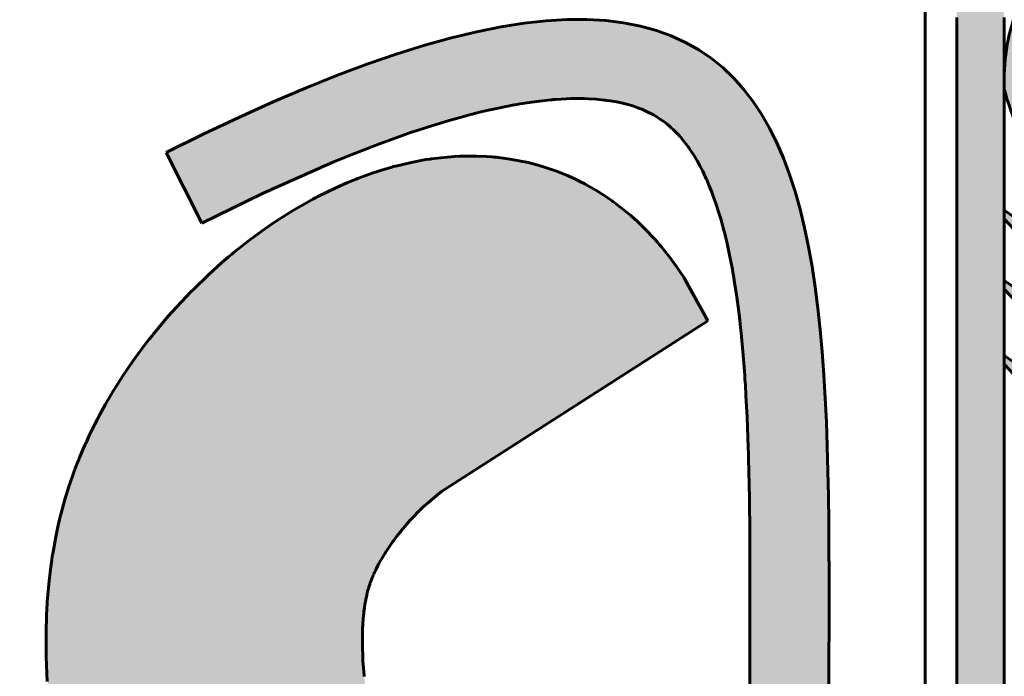
# Model space of a CAD drawing. Units: millimetres. Extents: x 0 to 1782, y 0 to 420.
# Drawn here: x 1561 to 1571, y 304 to 311 of the extents above; entities that cross this region are included whole.
import ezdxf

# ---------------------------------------------------------------- set-up
doc = ezdxf.new("R2010")
doc.units = ezdxf.units.MM
doc.linetypes.add('K5LT_BASIC', pattern=[0])
doc.linetypes.add('K5LT_THIN_INCLUDED_TO_HATCHING', pattern=[0])
doc.layers.add('Системный слой', color=7, linetype='Continuous')

# ---------------------------------------------------------------- blocks, each defined once
blk = doc.blocks.new('U8')
at = {"layer": 'Системный слой', "color": 5, "linetype": 'K5LT_BASIC', "lineweight": 60, "true_color": 0x0000ff}
for p, q in [((1566.0206, 309.9243), (1566.183, 309.9562)), ((1566.183, 309.9562), (1566.1916, 309.9577)), ((1566.1916, 309.9577), (1566.2087, 309.9607)), ((1566.2087, 309.9607), (1566.2426, 309.9665)), ((1566.2426, 309.9665), (1566.3092, 309.9771)), ((1566.3092, 309.9771), (1566.4375, 309.9947)), ((1566.4375, 309.9947), (1566.5576, 310.0073)), ((1566.5576, 310.0073), (1566.5643, 310.0079)), ((1566.5643, 310.0079), (1566.5777, 310.009)), ((1566.5777, 310.009), (1566.6043, 310.0111)), ((1566.6043, 310.0111), (1566.6563, 310.0146)), ((1566.6563, 310.0146), (1566.7564, 310.0189)), ((1566.7564, 310.0189), (1566.8554, 310.0197)), ((1566.8554, 310.0197), (1566.8607, 310.0196)), ((1566.8607, 310.0196), (1566.8714, 310.0195)), ((1566.8714, 310.0195), (1566.8924, 310.0191)), ((1566.8924, 310.0191), (1566.9337, 310.0177)), ((1566.9337, 310.0177), (1567.0128, 310.0129)), ((1567.0128, 310.0129), (1567.0917, 310.0052)), ((1567.0917, 310.0052), (1567.096, 310.0047)), ((1567.096, 310.0047), (1567.1045, 310.0037)), ((1567.1045, 310.0037), (1567.1212, 310.0015)), ((1567.1212, 310.0015), (1567.1541, 309.9968)), ((1567.1541, 309.9968), (1567.217, 309.986)), ((1567.217, 309.986), (1567.2812, 309.9722)), ((1567.2812, 309.9722), (1567.2846, 309.9714)), ((1567.2846, 309.9714), (1567.2913, 309.9698)), ((1567.2913, 309.9698), (1567.3047, 309.9664)), ((1567.3047, 309.9664), (1567.3309, 309.9595)), ((1567.3309, 309.9595), (1567.3812, 309.9446)), ((1565.729, 309.8551), (1565.7721, 309.8662)), ((1565.7721, 309.8662), (1565.8569, 309.8873)), ((1565.8569, 309.8873), (1566.0206, 309.9243)), ((1567.3812, 309.9446), (1567.4316, 309.9273)), ((1567.4316, 309.9273), (1567.4343, 309.9263)), ((1567.4343, 309.9263), (1567.4398, 309.9243)), ((1567.4398, 309.9243), (1567.4507, 309.9201)), ((1567.4507, 309.9201), (1567.472, 309.9116)), ((1567.472, 309.9116), (1567.5131, 309.8938)), ((1567.5131, 309.8938), (1567.5561, 309.873)), ((1567.5561, 309.873), (1567.5584, 309.8718)), ((1567.5584, 309.8718), (1567.5631, 309.8694)), ((1567.5631, 309.8694), (1567.5723, 309.8645)), ((1567.5723, 309.8645), (1567.5905, 309.8545)), ((1565.3057, 309.7315), (1565.5244, 309.7985)), ((1565.5244, 309.7985), (1565.6963, 309.8465)), ((1565.6963, 309.8465), (1565.7072, 309.8494)), ((1565.7072, 309.8494), (1565.729, 309.8551)), ((1567.5905, 309.8545), (1567.6257, 309.8338)), ((1567.6257, 309.8338), (1567.6639, 309.809)), ((1567.6639, 309.809), (1567.666, 309.8076)), ((1567.666, 309.8076), (1567.6701, 309.8047)), ((1567.6701, 309.8047), (1567.6783, 309.799)), ((1567.6783, 309.799), (1567.6946, 309.7873)), ((1567.6946, 309.7873), (1567.7264, 309.7628)), ((1567.7264, 309.7628), (1567.7616, 309.7333)), ((1564.8212, 309.5627), (1565.0908, 309.6598)), ((1565.0908, 309.6598), (1565.1054, 309.6649)), ((1565.1054, 309.6649), (1565.1345, 309.6749)), ((1565.1345, 309.6749), (1565.1922, 309.6943)), ((1565.1922, 309.6943), (1565.3057, 309.7315)), ((1567.7616, 309.7333), (1567.7635, 309.7316)), ((1567.7635, 309.7316), (1567.7673, 309.7282)), ((1567.7673, 309.7282), (1567.7749, 309.7214)), ((1567.7749, 309.7214), (1567.7901, 309.7074)), ((1567.7901, 309.7074), (1567.8199, 309.6781)), ((1567.8199, 309.6781), (1567.8537, 309.6423)), ((1564.5175, 309.4446), (1564.8212, 309.5627)), ((1567.8537, 309.6423), (1567.8555, 309.6402)), ((1567.8555, 309.6402), (1567.8592, 309.6361)), ((1567.8592, 309.6361), (1567.8665, 309.6278)), ((1567.8665, 309.6278), (1567.8811, 309.6107)), ((1567.8811, 309.6107), (1567.91, 309.5751)), ((1567.91, 309.5751), (1567.9436, 309.5303)), ((1567.9436, 309.5303), (1567.9454, 309.5278)), ((1567.9454, 309.5278), (1567.9491, 309.5226)), ((1567.9491, 309.5226), (1567.9563, 309.5123)), ((1567.9563, 309.5123), (1567.9708, 309.4911)), ((1567.9708, 309.4911), (1567.9994, 309.4469)), ((1564.2793, 309.3463), (1564.3597, 309.38)), ((1564.3597, 309.38), (1564.5175, 309.4446)), ((1567.9994, 309.4469), (1568.0337, 309.3895)), ((1568.0337, 309.3895), (1568.0355, 309.3862)), ((1568.0355, 309.3862), (1568.0392, 309.3798)), ((1568.0392, 309.3798), (1568.0465, 309.3666)), ((1568.0465, 309.3666), (1568.0611, 309.3398)), ((1563.6362, 309.0589), (1564.2184, 309.3204)), ((1564.2184, 309.3204), (1564.2388, 309.3291)), ((1564.2388, 309.3291), (1564.2793, 309.3463)), ((1568.0611, 309.3398), (1568.0897, 309.284)), ((1568.0897, 309.284), (1568.1251, 309.209)), ((1568.1251, 309.209), (1568.1269, 309.2049)), ((1568.1269, 309.2049), (1568.1306, 309.1965)), ((1568.1306, 309.1965), (1568.138, 309.1796)), ((1568.138, 309.1796), (1568.1526, 309.1452)), ((1563.0211, 308.7589), (1563.6362, 309.0589)), ((1568.1526, 309.1452), (1568.1812, 309.0738)), ((1568.1812, 309.0738), (1568.2169, 308.9756)), ((1568.2169, 308.9756), (1568.2188, 308.9702)), ((1568.2188, 308.9702), (1568.2224, 308.9595)), ((1568.2224, 308.9595), (1568.2297, 308.9377)), ((1568.2297, 308.9377), (1568.2441, 308.8934)), ((1568.2441, 308.8934), (1568.2719, 308.8018)), ((1568.2719, 308.8018), (1568.3065, 308.6746)), ((1568.3065, 308.6746), (1568.3082, 308.6677)), ((1568.3082, 308.6677), (1568.3117, 308.6539)), ((1568.3117, 308.6539), (1568.3186, 308.6261)), ((1568.3186, 308.6261), (1568.3321, 308.5696)), ((1568.3321, 308.5696), (1568.3578, 308.453)), ((1568.3578, 308.453), (1568.3892, 308.2913)), ((1568.3892, 308.2913), (1568.3908, 308.2827)), ((1568.3908, 308.2827), (1568.3939, 308.2653)), ((1568.3939, 308.2653), (1568.4, 308.2302)), ((1568.4, 308.2302), (1568.4118, 308.1591)), ((1568.4118, 308.1591), (1568.4339, 308.013)), ((1568.4339, 308.013), (1568.46, 307.8114)), ((1568.46, 307.8114), (1568.4613, 307.8006)), ((1568.4613, 307.8006), (1568.4638, 307.779)), ((1568.4638, 307.779), (1568.4687, 307.7354)), ((1568.4687, 307.7354), (1568.4781, 307.6473)), ((1568.4781, 307.6473), (1568.4952, 307.4667)), ((1568.4952, 307.4667), (1568.5145, 307.2183)), ((1568.5145, 307.2183), (1568.5154, 307.205)), ((1568.5154, 307.205), (1568.5172, 307.1784)), ((1568.5172, 307.1784), (1568.5206, 307.125)), ((1568.5206, 307.125), (1568.5271, 307.0169)), ((1568.5271, 307.0169), (1568.5382, 306.7961)), ((1568.5382, 306.7961), (1568.5497, 306.4921)), ((1568.5497, 306.4921), (1568.5503, 306.476)), ((1568.5503, 306.476), (1568.5512, 306.4437)), ((1568.5512, 306.4437), (1568.5531, 306.3787)), ((1568.5531, 306.3787), (1568.5564, 306.2474)), ((1568.5564, 306.2474), (1568.5615, 305.9802)), ((1568.5615, 305.9802), (1568.5656, 305.613)), ((1568.5656, 305.613), (1568.5657, 305.5936)), ((1568.5657, 305.5936), (1568.566, 305.5545)), ((1568.566, 305.5545), (1568.5665, 305.4762)), ((1568.5665, 305.4762), (1568.5671, 305.3182)), ((1568.5671, 305.3182), (1568.5675, 304.9973)), ((1568.5675, 304.9973), (1568.5669, 304.5573)), ((1568.5668, 304.492), (1568.5666, 304.4047)), ((1568.5669, 304.5355), (1568.5668, 304.492)), ((1568.5669, 304.5573), (1568.5669, 304.5355)), ((1568.5666, 304.4047), (1568.5662, 304.229)), ((1568.5662, 304.229), (1568.5658, 303.8735))]:
    blk.add_line(p, q, dxfattribs=at)
blk = doc.blocks.new('U51')
at = {"layer": 'Системный слой', "color": 5, "linetype": 'K5LT_BASIC', "lineweight": 60, "true_color": 0x0000ff}
for p, q in [((1571.2612, 310.9031), (1571.4011, 310.842)), ((1572.4794, 310.842), (1572.6194, 310.9031)), ((1572.1003, 309.4193), (1571.7803, 309.4193)), ((1571.7803, 309.4193), (1571.7803, 308.9393)), ((1572.1003, 308.9393), (1572.1003, 309.4193)), ((1571.5403, 308.6129), (1571.5403, 309.3031)), ((1572.3403, 309.3031), (1572.3403, 308.6129)), ((1571.1403, 308.8912), (1571.5403, 308.6129)), ((1571.1403, 308.8037), (1571.1403, 308.8912)), ((1571.7803, 308.9393), (1572.1003, 308.9393)), ((1572.3403, 308.6129), (1572.7403, 308.8912)), ((1572.7403, 308.8912), (1572.7403, 308.8037)), ((1571.5403, 308.3744), (1571.1403, 308.8037)), ((1572.1003, 308.8297), (1571.7803, 308.8297)), ((1571.7803, 308.8297), (1571.7803, 308.3497)), ((1572.1003, 308.3497), (1572.1003, 308.8297)), ((1572.7403, 308.8037), (1572.3403, 308.3744)), ((1571.5403, 307.9021), (1571.5403, 308.3744)), ((1572.3403, 308.3744), (1572.3403, 307.9021)), ((1571.7803, 308.3497), (1572.1003, 308.3497)), ((1571.1403, 308.1805), (1571.5403, 307.9021)), ((1571.1403, 308.0929), (1571.1403, 308.1805)), ((1571.7803, 308.209), (1571.7803, 307.729)), ((1572.1003, 308.209), (1571.7803, 308.209)), ((1572.1003, 307.729), (1572.1003, 308.209)), ((1572.3403, 307.9021), (1572.7403, 308.1805)), ((1572.7403, 308.1805), (1572.7403, 308.0929)), ((1571.5403, 307.6637), (1571.1403, 308.0929)), ((1572.7403, 308.0929), (1572.3403, 307.6637)), ((1571.7803, 307.729), (1572.1003, 307.729)), ((1571.5403, 307.1418), (1571.5403, 307.6637)), ((1572.3403, 307.6637), (1572.3403, 307.1418)), ((1571.7803, 307.5482), (1571.7803, 307.0682)), ((1572.1003, 307.5482), (1571.7803, 307.5482)), ((1572.1003, 307.0682), (1572.1003, 307.5482)), ((1571.1403, 307.3326), (1571.1403, 307.4202)), ((1571.1403, 307.4202), (1571.5403, 307.1418)), ((1572.3403, 307.1418), (1572.7403, 307.4202)), ((1572.7403, 307.4202), (1572.7403, 307.3326)), ((1571.5403, 306.9034), (1571.1403, 307.3326)), ((1572.7403, 307.3326), (1572.3403, 306.9034)), ((1571.7803, 307.0682), (1572.1003, 307.0682)), ((1572.3403, 306.9034), (1571.5403, 306.9034))]:
    blk.add_line(p, q, dxfattribs=at)
for centre, radius, start, end in [((1573.1623, 310.2085), 2.0241, 159.93079, 182.566), ((1570.7182, 310.2085), 2.0241, 357.434, 20.06921), ((1571.9611, 310.5178), 0.6471, 149.92822, 234.33519), ((1571.9194, 310.5178), 0.6471, 305.66481, 30.07178), ((1573.2195, 310.633), 2.1421, 193.91494, 218.37881), ((1570.661, 310.633), 2.1421, 321.62119, 346.08506), ((1571.8903, 310.4096), 0.518, 233.72541, 275.53761), ((1571.9903, 310.4096), 0.518, 264.46239, 306.27459)]:
    blk.add_arc(centre, radius, start, end, dxfattribs=at)
blk = doc.blocks.new('U100')
at = {"layer": 'Системный слой', "color": 5, "linetype": 'K5LT_BASIC', "lineweight": 60, "true_color": 0x0000ff}
for p, q in [((1565.1268, 309.371), (1564.9855, 309.3373)), ((1565.2374, 309.3928), (1565.1268, 309.371)), ((1565.2931, 309.4021), (1565.2374, 309.3928)), ((1565.3211, 309.4065), (1565.2931, 309.4021)), ((1565.3351, 309.4085), (1565.3211, 309.4065)), ((1565.3421, 309.4095), (1565.3351, 309.4085)), ((1565.4736, 309.4252), (1565.3421, 309.4095)), ((1565.579, 309.4334), (1565.4736, 309.4252)), ((1565.632, 309.436), (1565.579, 309.4334)), ((1565.6586, 309.437), (1565.632, 309.436)), ((1565.6719, 309.4373), (1565.6586, 309.437)), ((1565.6785, 309.4375), (1565.6719, 309.4373)), ((1565.802, 309.4375), (1565.6785, 309.4375)), ((1565.9039, 309.4332), (1565.802, 309.4375)), ((1565.9549, 309.4296), (1565.9039, 309.4332)), ((1565.9805, 309.4274), (1565.9549, 309.4296)), ((1565.9933, 309.4262), (1565.9805, 309.4274)), ((1565.9996, 309.4255), (1565.9933, 309.4262)), ((1566.1176, 309.411), (1565.9996, 309.4255)), ((1566.217, 309.3943), (1566.1176, 309.411)), ((1566.2666, 309.3844), (1566.217, 309.3943)), ((1566.2914, 309.3791), (1566.2666, 309.3844)), ((1566.3038, 309.3763), (1566.2914, 309.3791)), ((1566.31, 309.3749), (1566.3038, 309.3763)), ((1566.4239, 309.3458), (1566.31, 309.3749)), ((1564.7574, 309.269), (1564.606, 309.2143)), ((1564.8745, 309.3062), (1564.7574, 309.269)), ((1564.9336, 309.3232), (1564.8745, 309.3062)), ((1564.9632, 309.3314), (1564.9336, 309.3232)), ((1564.9781, 309.3353), (1564.9632, 309.3314)), ((1564.9855, 309.3373), (1564.9781, 309.3353)), ((1566.521, 309.3163), (1566.4239, 309.3458)), ((1566.5692, 309.2999), (1566.521, 309.3163)), ((1566.5933, 309.2913), (1566.5692, 309.2999)), ((1566.6053, 309.2869), (1566.5933, 309.2913)), ((1566.6113, 309.2847), (1566.6053, 309.2869)), ((1566.7204, 309.241), (1566.6113, 309.2847)), ((1564.4883, 309.1666), (1564.3644, 309.1116)), ((1564.5509, 309.1925), (1564.4883, 309.1666)), ((1564.5823, 309.205), (1564.5509, 309.1925)), ((1564.5981, 309.2112), (1564.5823, 309.205)), ((1564.606, 309.2143), (1564.5981, 309.2112)), ((1566.8146, 309.1981), (1566.7204, 309.241)), ((1566.8613, 309.175), (1566.8146, 309.1981)), ((1566.8845, 309.163), (1566.8613, 309.175)), ((1566.896, 309.1569), (1566.8845, 309.163)), ((1564.3644, 309.1116), (1564.204, 309.0329)), ((1566.9018, 309.1539), (1566.896, 309.1569)), ((1567.0087, 309.0933), (1566.9018, 309.1539)), ((1567.0982, 309.0369), (1567.0087, 309.0933)), ((1564.0803, 308.9664), (1563.9504, 308.8911)), ((1564.146, 309.0024), (1564.0803, 308.9664)), ((1564.1791, 309.0199), (1564.146, 309.0024)), ((1564.1957, 309.0286), (1564.1791, 309.0199)), ((1564.204, 309.0329), (1564.1957, 309.0286)), ((1567.1422, 309.0072), (1567.0982, 309.0369)), ((1567.164, 308.9919), (1567.1422, 309.0072)), ((1567.1748, 308.9842), (1567.164, 308.9919)), ((1567.1802, 308.9803), (1567.1748, 308.9842)), ((1567.2793, 308.9051), (1567.1802, 308.9803)), ((1563.9504, 308.8911), (1563.7836, 308.786)), ((1567.3616, 308.8366), (1567.2793, 308.9051)), ((1563.7578, 308.7689), (1563.7237, 308.7458)), ((1563.775, 308.7803), (1563.7578, 308.7689)), ((1563.7836, 308.786), (1563.775, 308.7803)), ((1567.4018, 308.801), (1567.3616, 308.8366)), ((1567.4217, 308.7828), (1567.4018, 308.801)), ((1567.4316, 308.7736), (1567.4217, 308.7828)), ((1567.4366, 308.769), (1567.4316, 308.7736)), ((1567.5145, 308.6929), (1567.4366, 308.769)), ((1563.6558, 308.6989), (1563.5222, 308.6014)), ((1563.7237, 308.7458), (1563.6558, 308.6989)), ((1567.5951, 308.6075), (1567.5145, 308.6929)), ((1563.5222, 308.6014), (1563.3535, 308.4688)), ((1567.6343, 308.5633), (1567.5951, 308.6075)), ((1567.6536, 308.5408), (1567.6343, 308.5633)), ((1563.3449, 308.4617), (1563.3277, 308.4475)), ((1563.3535, 308.4688), (1563.3449, 308.4617)), ((1567.6632, 308.5294), (1567.6536, 308.5408)), ((1567.668, 308.5237), (1567.6632, 308.5294)), ((1567.749, 308.4227), (1567.668, 308.5237)), ((1563.2934, 308.4188), (1563.2256, 308.3606)), ((1563.3277, 308.4475), (1563.2934, 308.4188)), ((1567.8314, 308.3099), (1567.749, 308.4227)), ((1563.2256, 308.3606), (1563.0925, 308.2407)), ((1567.8712, 308.2516), (1567.8314, 308.3099)), ((1563.0925, 308.2407), (1562.9302, 308.0834)), ((1567.8907, 308.222), (1567.8712, 308.2516)), ((1567.9004, 308.2071), (1567.8907, 308.222)), ((1567.9052, 308.1996), (1567.9004, 308.2071)), ((1567.9127, 308.1879), (1567.9052, 308.1996)), ((1568.1408, 307.7702), (1567.9127, 308.1879)), ((1562.922, 308.0751), (1562.9056, 308.0585)), ((1562.9302, 308.0834), (1562.922, 308.0751)), ((1562.8731, 308.025), (1562.8088, 307.9572)), ((1562.9056, 308.0585), (1562.8731, 308.025)), ((1562.8088, 307.9572), (1562.6837, 307.8185)), ((1562.6837, 307.8185), (1562.541, 307.6485)), ((1562.4906, 307.5851), (1562.4342, 307.5117)), ((1562.5193, 307.6214), (1562.4906, 307.5851)), ((1562.5338, 307.6395), (1562.5193, 307.6214)), ((1562.541, 307.6485), (1562.5338, 307.6395)), ((1562.4342, 307.5117), (1562.3251, 307.3624)), ((1562.3251, 307.3624), (1562.2109, 307.1939)), ((1562.1946, 307.1686), (1562.1731, 307.1348)), ((1562.2055, 307.1855), (1562.1946, 307.1686)), ((1562.2109, 307.1939), (1562.2055, 307.1855)), ((1562.1731, 307.1348), (1562.1308, 307.0667)), ((1562.1308, 307.0667), (1562.0496, 306.9288)), ((1562.0496, 306.9288), (1561.992, 306.8246)), ((1561.9675, 306.7783), (1561.9402, 306.7252)), ((1561.9815, 306.8048), (1561.9675, 306.7783)), ((1561.9885, 306.818), (1561.9815, 306.8048)), ((1561.992, 306.8246), (1561.9885, 306.818)), ((1561.9402, 306.7252), (1561.8875, 306.618)), ((1561.8875, 306.618), (1561.8551, 306.5485)), ((1561.8227, 306.4757), (1561.7896, 306.3975)), ((1561.8398, 306.5146), (1561.8227, 306.4757)), ((1561.8485, 306.534), (1561.8398, 306.5146)), ((1561.8529, 306.5437), (1561.8485, 306.534)), ((1561.8551, 306.5485), (1561.8529, 306.5437)), ((1561.7896, 306.3975), (1561.771, 306.3514)), ((1561.7464, 306.2882), (1561.7213, 306.2206)), ((1561.7594, 306.322), (1561.7464, 306.2882)), ((1561.766, 306.3388), (1561.7594, 306.322)), ((1561.7693, 306.3472), (1561.766, 306.3388)), ((1561.771, 306.3514), (1561.7693, 306.3472)), ((1561.7213, 306.2206), (1561.6913, 306.1347)), ((1561.6786, 306.0965), (1561.6646, 306.053)), ((1561.6858, 306.1183), (1561.6786, 306.0965)), ((1561.6895, 306.1292), (1561.6858, 306.1183)), ((1561.6913, 306.1347), (1561.6895, 306.1292)), ((1561.6646, 306.053), (1561.6381, 305.9658)), ((1561.6381, 305.9658), (1561.5963, 305.8131)), ((1561.5908, 305.7913), (1561.5837, 305.7623)), ((1561.5945, 305.8058), (1561.5908, 305.7913)), ((1561.5963, 305.8131), (1561.5945, 305.8058)), ((1561.5701, 305.7043), (1561.5452, 305.5885)), ((1561.5837, 305.7623), (1561.5701, 305.7043)), ((1561.5452, 305.5885), (1561.5139, 305.4165)), ((1561.5096, 305.3899), (1561.5042, 305.3544)), ((1561.5124, 305.4076), (1561.5096, 305.3899)), ((1561.5139, 305.4165), (1561.5124, 305.4076)), ((1561.4941, 305.2835), (1561.4771, 305.1423)), ((1561.5042, 305.3544), (1561.4941, 305.2835)), ((1561.4771, 305.1423), (1561.4592, 304.9343)), ((1561.4573, 304.9048), (1561.455, 304.8656)), ((1561.4585, 304.9245), (1561.4573, 304.9048)), ((1561.4592, 304.9343), (1561.4585, 304.9245)), ((1561.4513, 304.7873), (1561.4471, 304.6316)), ((1561.455, 304.8656), (1561.4513, 304.7873)), ((1561.4471, 304.6316), (1561.4472, 304.4427)), ((1561.4472, 304.4427), (1561.4474, 304.4323)), ((1561.4474, 304.4323), (1561.4477, 304.4117)), ((1561.4477, 304.4117), (1561.4487, 304.3704)), ((1561.4487, 304.3704), (1561.4513, 304.2881)), ((1561.4513, 304.2881), (1561.4592, 304.1247))]:
    blk.add_line(p, q, dxfattribs=at)
blk = doc.blocks.new('U101')
at = {"layer": 'Системный слой', "color": 5, "linetype": 'K5LT_BASIC', "lineweight": 60, "true_color": 0x0000ff}
for p, q in [((1565.4461, 306.0444), (1565.2989, 305.9223)), ((1565.2564, 305.883), (1565.2115, 305.8393)), ((1565.279, 305.9042), (1565.2564, 305.883)), ((1565.2904, 305.9146), (1565.279, 305.9042)), ((1565.2961, 305.9197), (1565.2904, 305.9146)), ((1565.2989, 305.9223), (1565.2961, 305.9197)), ((1565.1505, 305.7763), (1565.1312, 305.7554)), ((1565.1603, 305.7867), (1565.1505, 305.7763)), ((1565.1652, 305.7918), (1565.1603, 305.7867)), ((1565.1676, 305.7944), (1565.1652, 305.7918)), ((1565.2115, 305.8393), (1565.1676, 305.7944)), ((1565.0591, 305.6727), (1565.0569, 305.6702)), ((1565.0933, 305.7129), (1565.0591, 305.6727)), ((1565.1312, 305.7554), (1565.0933, 305.7129)), ((1564.9955, 305.5933), (1564.9606, 305.5466)), ((1565.0277, 305.6344), (1564.9955, 305.5933)), ((1565.0443, 305.6549), (1565.0277, 305.6344)), ((1565.0527, 305.6651), (1565.0443, 305.6549)), ((1565.0569, 305.6702), (1565.0527, 305.6651)), ((1564.934, 305.5093), (1564.907, 305.4698)), ((1564.948, 305.5292), (1564.934, 305.5093)), ((1564.9552, 305.5392), (1564.948, 305.5292)), ((1564.9588, 305.5441), (1564.9552, 305.5392)), ((1564.9606, 305.5466), (1564.9588, 305.5441)), ((1564.8598, 305.3957), (1564.8388, 305.3601)), ((1564.8709, 305.4137), (1564.8598, 305.3957)), ((1564.8766, 305.4228), (1564.8709, 305.4137)), ((1564.8795, 305.4274), (1564.8766, 305.4228)), ((1564.881, 305.4297), (1564.8795, 305.4274)), ((1564.907, 305.4698), (1564.881, 305.4297)), ((1564.8034, 305.2959), (1564.789, 305.2677)), ((1564.8111, 305.3104), (1564.8034, 305.2959)), ((1564.815, 305.3177), (1564.8111, 305.3104)), ((1564.817, 305.3214), (1564.815, 305.3177)), ((1564.818, 305.3232), (1564.817, 305.3214)), ((1564.8388, 305.3601), (1564.818, 305.3232)), ((1564.7468, 305.1747), (1564.7452, 305.1707)), ((1564.7518, 305.1867), (1564.7468, 305.1747)), ((1564.7544, 305.1929), (1564.7518, 305.1867)), ((1564.7557, 305.196), (1564.7544, 305.1929)), ((1564.7564, 305.1975), (1564.7557, 305.196)), ((1564.7567, 305.1983), (1564.7564, 305.1975)), ((1564.7619, 305.2101), (1564.7567, 305.1983)), ((1564.7706, 305.2293), (1564.7619, 305.2101)), ((1564.7752, 305.2392), (1564.7706, 305.2293)), ((1564.7776, 305.2443), (1564.7752, 305.2392)), ((1564.7788, 305.2468), (1564.7776, 305.2443)), ((1564.7794, 305.248), (1564.7788, 305.2468)), ((1564.789, 305.2677), (1564.7794, 305.248)), ((1564.7121, 305.0765), (1564.7108, 305.0723)), ((1564.7127, 305.0785), (1564.7121, 305.0765)), ((1564.713, 305.0796), (1564.7127, 305.0785)), ((1564.7185, 305.0969), (1564.713, 305.0796)), ((1564.7222, 305.1082), (1564.7185, 305.0969)), ((1564.7241, 305.1139), (1564.7222, 305.1082)), ((1564.7251, 305.1167), (1564.7241, 305.1139)), ((1564.7256, 305.1181), (1564.7251, 305.1167)), ((1564.7258, 305.1188), (1564.7256, 305.1181)), ((1564.7294, 305.1291), (1564.7258, 305.1188)), ((1564.7326, 305.138), (1564.7294, 305.1291)), ((1564.7343, 305.1424), (1564.7326, 305.138)), ((1564.7351, 305.1446), (1564.7343, 305.1424)), ((1564.7355, 305.1457), (1564.7351, 305.1446)), ((1564.7357, 305.1463), (1564.7355, 305.1457)), ((1564.7359, 305.1468), (1564.7357, 305.1463)), ((1564.7374, 305.1508), (1564.7359, 305.1468)), ((1564.7392, 305.1554), (1564.7374, 305.1508)), ((1564.742, 305.1627), (1564.7392, 305.1554)), ((1564.7437, 305.167), (1564.742, 305.1627)), ((1564.7446, 305.1691), (1564.7437, 305.167)), ((1564.745, 305.1702), (1564.7446, 305.1691)), ((1564.7452, 305.1707), (1564.745, 305.1702)), ((1564.6904, 304.9946), (1564.6849, 304.97)), ((1564.6932, 305.0066), (1564.6904, 304.9946)), ((1564.6946, 305.0126), (1564.6932, 305.0066)), ((1564.6954, 305.0156), (1564.6946, 305.0126)), ((1564.6957, 305.017), (1564.6954, 305.0156)), ((1564.7036, 305.0469), (1564.6957, 305.017)), ((1564.7084, 305.0639), (1564.7036, 305.0469)), ((1564.7108, 305.0723), (1564.7084, 305.0639)), ((1564.6727, 304.9046), (1564.6677, 304.8725)), ((1564.6753, 304.9201), (1564.6727, 304.9046)), ((1564.6767, 304.9278), (1564.6753, 304.9201)), ((1564.6774, 304.9316), (1564.6767, 304.9278)), ((1564.6777, 304.9335), (1564.6774, 304.9316)), ((1564.6849, 304.97), (1564.6777, 304.9335)), ((1564.6582, 304.7943), (1564.6546, 304.7557)), ((1564.6602, 304.8131), (1564.6582, 304.7943)), ((1564.6612, 304.8223), (1564.6602, 304.8131)), ((1564.6617, 304.8268), (1564.6612, 304.8223)), ((1564.662, 304.8291), (1564.6617, 304.8268)), ((1564.6677, 304.8725), (1564.662, 304.8291)), ((1564.6502, 304.6901), (1564.6491, 304.668)), ((1564.6508, 304.7009), (1564.6502, 304.6901)), ((1564.6511, 304.7063), (1564.6508, 304.7009)), ((1564.6513, 304.709), (1564.6511, 304.7063)), ((1564.6546, 304.7557), (1564.6513, 304.709)), ((1564.6475, 304.6226), (1564.6465, 304.5641)), ((1564.6491, 304.668), (1564.6475, 304.6226)), ((1564.6465, 304.5544), (1564.6464, 304.5414)), ((1564.6464, 304.5414), (1564.6465, 304.5149)), ((1564.6465, 304.5641), (1564.6465, 304.5609)), ((1564.6465, 304.5609), (1564.6465, 304.5544)), ((1564.6465, 304.5149), (1564.6474, 304.4603)), ((1564.6474, 304.4603), (1564.6497, 304.3896)), ((1564.6497, 304.3896), (1564.6499, 304.3858)), ((1564.6499, 304.3858), (1564.6503, 304.378)), ((1564.6503, 304.378), (1564.651, 304.3623)), ((1564.651, 304.3623), (1564.6526, 304.3305)), ((1564.6526, 304.3305), (1564.6567, 304.2651)), ((1564.6567, 304.2651), (1564.6632, 304.1804)), ((1564.6632, 304.1804), (1564.6636, 304.1758))]:
    blk.add_line(p, q, dxfattribs=at)
blk = doc.blocks.new('U99')
at = {"layer": 'Системный слой', "true_color": 0x99ccff}
blk.add_hatch(color=151, dxfattribs=at).paths.add_polyline_path([(1566.0318, 294.7654), (1565.9205, 294.8397), (1565.7678, 294.9712), (1565.5874, 295.1663), (1565.3961, 295.4236), (1565.2129, 295.7319), (1565.0575, 296.0669), (1564.9454, 296.3942), (1564.9098, 296.5339), (1564.8991, 296.5829), (1564.8801, 296.6829), (1564.8513, 296.8925), (1564.8293, 297.2822), (1564.8433, 297.8051), (1564.8842, 298.3183), (1564.9119, 298.5982), (1564.9269, 298.7442), (1564.9348, 298.8201), (1564.942, 298.8897), (1564.9525, 298.9923), (1564.968, 299.1456), (1564.9899, 299.3741), (1565.0185, 299.7127), (1565.0488, 300.2102), (1565.0582, 300.9319), (1565.0486, 301.2086), (1565.0451, 301.2744), (1565.04, 301.3586), (1565.0293, 301.5049), (1565.0059, 301.7597), (1564.9523, 302.2044), (1564.8895, 302.6306), (1564.8499, 302.8779), (1564.8278, 303.0128), (1564.8162, 303.0832), (1564.8057, 303.1473), (1564.7903, 303.2416), (1564.7681, 303.3792), (1564.7375, 303.577), (1564.6986, 303.8539), (1564.6598, 304.2227), (1564.6484, 304.6496), (1564.6732, 304.9078), (1564.7147, 305.0848), (1564.7465, 305.1739), (1564.7561, 305.197), (1564.7789, 305.2469), (1564.838, 305.3588), (1564.9726, 305.5629), (1565.1512, 305.7769), (1565.3533, 305.9699), (1565.4461, 306.0444), (1568.1408, 307.7702), (1567.9598, 308.1115), (1567.7563, 308.413), (1567.5318, 308.6751), (1567.288, 308.8982), (1567.0262, 309.0827), (1566.7478, 309.229), (1566.4538, 309.3372), (1566.1447, 309.4069), (1565.8206, 309.437), (1565.4813, 309.426), (1565.1266, 309.371), (1564.7565, 309.2687), (1564.3716, 309.1149), (1563.9741, 308.9053), (1563.5687, 308.6361), (1563.1639, 308.306), (1562.7735, 307.919), (1562.4163, 307.488), (1562.1106, 307.0333), (1561.8674, 306.5752), (1561.767, 306.3415), (1561.7407, 306.2733), (1561.6963, 306.1494), (1561.6261, 305.924), (1561.5309, 305.5143), (1561.4662, 305.0279), (1561.4466, 304.4978), (1561.4753, 303.9031), (1561.556, 303.217), (1561.6139, 302.8389), (1561.6461, 302.64), (1561.6629, 302.5381), (1561.6716, 302.4851), (1561.6839, 302.4102), (1561.702, 302.2986), (1561.7284, 302.133), (1561.7653, 301.8887), (1561.8119, 301.5317), (1561.8539, 301.0193), (1561.8573, 300.9292), (1561.8603, 300.7476), (1561.8531, 300.3789), (1561.8073, 299.711), (1561.7741, 299.367), (1561.7562, 299.1922), (1561.747, 299.1033), (1561.7404, 299.0396), (1561.7309, 298.9472), (1561.7169, 298.8092), (1561.6968, 298.6027), (1561.6699, 298.294), (1561.6403, 297.8333), (1561.6314, 297.1474), (1561.6811, 296.4496), (1561.785, 295.844), (1561.8189, 295.7009), (1561.8467, 295.5939), (1561.9041, 295.3945), (1562.0301, 295.0237), (1562.2676, 294.467), (1562.5611, 293.9213), (1562.9, 293.4108), (1563.2696, 292.9551), (1563.657, 292.5643), (1564.0527, 292.241), (1564.4508, 291.9833), (1564.8473, 291.7878), (1565.2394, 291.6506), (1565.6252, 291.568), (1566.0035, 291.5365), (1566.3733, 291.5534), (1566.7343, 291.6164), (1567.0862, 291.7242), (1567.4291, 291.876), (1567.7629, 292.0718), (1568.0878, 292.3123), (1568.4035, 292.5984), (1568.5366, 292.736), (1568.7047, 293.1134), (1568.759, 293.2665), (1566.353, 295.1054), (1566.2, 294.9224), (1566.0785, 294.8036)])
at = {"layer": 'Системный слой', "color": 5, "linetype": 'K5LT_BASIC', "lineweight": 60, "true_color": 0x0000ff}
blk.add_line((1565.4461, 306.0444), (1568.1408, 307.7702), dxfattribs=at)
at = {"layer": 'Системный слой'}
for name in ['U100', 'U101']:
    blk.add_blockref(name, (0, 0), dxfattribs=at)

msp = doc.modelspace()

# ---------------------------------------------------------------- hatches: boundary and pattern name
at = {"layer": 'Системный слой', "true_color": 0x7f7f7f}
msp.add_hatch(color=8, dxfattribs=at).paths.add_polyline_path([(1562.02029, 290.35844), (1562.02029, 291.95844), (1561.98842, 292.20373), (1561.89493, 292.43274), (1561.74604, 292.63026), (1561.55162, 292.78318), (1561.32457, 292.88134), (1561.07999, 292.91824), (1561.06029, 292.91844), (1557.22029, 292.91844), (1557.22029, 292.43844), (1561.06029, 292.43844), (1561.23192, 292.40671), (1561.38085, 292.3157), (1561.4874, 292.17746), (1561.53748, 292.01026), (1561.54029, 291.95844), (1561.54029, 290.35844), (1561.57215, 290.11315), (1561.66564, 289.88414), (1561.81453, 289.68662), (1562.00895, 289.5337), (1562.236, 289.43554), (1562.48058, 289.39864), (1562.50029, 289.39844), (1570.18029, 289.39844), (1570.42558, 289.43031), (1570.65459, 289.52379), (1570.85211, 289.67269), (1571.00502, 289.86711), (1571.10319, 290.09415), (1571.14008, 290.33874), (1571.14029, 290.35844), (1571.14029, 310.83844), (1571.10842, 311.08373), (1571.01493, 311.31274), (1570.86604, 311.51026), (1570.67162, 311.66318), (1570.44457, 311.76134), (1570.19999, 311.79824), (1570.18029, 311.79844), (1566.02029, 311.79844), (1562.98029, 311.79844), (1562.80865, 311.83017), (1562.65972, 311.92118), (1562.55317, 312.05942), (1562.50309, 312.22662), (1562.50029, 312.27844), (1562.50029, 314.99844), (1562.02029, 314.99844), (1562.02029, 312.27844), (1562.05215, 312.03315), (1562.14564, 311.80414), (1562.29453, 311.60662), (1562.48895, 311.4537), (1562.716, 311.35554), (1562.96058, 311.31864), (1562.98029, 311.31844), (1570.18029, 311.31844), (1570.35192, 311.28671), (1570.50085, 311.1957), (1570.6074, 311.05746), (1570.65748, 310.89026), (1570.66029, 310.83844), (1570.66029, 290.35844), (1570.62855, 290.18681), (1570.53755, 290.03787), (1570.39931, 289.93132), (1570.2321, 289.88125), (1570.18029, 289.87844), (1562.50029, 289.87844), (1562.32865, 289.91017), (1562.17972, 290.00118), (1562.07317, 290.13942), (1562.02309, 290.30662)])
at = {"layer": 'Системный слой'}
h = msp.add_hatch(color=7, dxfattribs=at)
h.paths.add_polyline_path([(1572.29672, 309.99205), (1572.13398, 309.912), (1571.95361, 309.89297), (1571.94029, 309.89409), (1571.75949, 309.90846), (1571.59474, 309.98428), (1571.58385, 309.99205), (1571.43961, 310.13471), (1571.34663, 310.31502), (1571.31405, 310.51526), (1571.34508, 310.71575), (1571.40115, 310.84201), (1571.26116, 310.90307), (1571.16826, 310.55572), (1571.13829, 310.19741), (1571.14029, 310.11788), (1571.25991, 309.76784), (1571.43798, 309.4436), (1571.54029, 309.30307), (1571.54029, 308.61287), (1571.14029, 308.89124), (1571.14029, 308.80366), (1571.54029, 308.3744), (1571.54029, 307.90214), (1571.14029, 308.1805), (1571.14029, 308.09293), (1571.54029, 307.66366), (1571.54029, 307.14185), (1571.14029, 307.42021), (1571.14029, 307.33264), (1571.54029, 306.90337), (1572.34029, 306.90337), (1572.74029, 307.33264), (1572.74029, 307.42021), (1572.34029, 307.14185), (1572.34029, 307.66366), (1572.74029, 308.09293), (1572.74029, 308.1805), (1572.34029, 307.90214), (1572.34029, 308.3744), (1572.74029, 308.80366), (1572.74029, 308.89124), (1572.34029, 308.61287), (1572.34029, 309.30307), (1572.54406, 309.61181), (1572.69167, 309.951), (1572.74029, 310.11788), (1572.72441, 310.4771), (1572.64523, 310.82783), (1572.61941, 310.90307), (1572.47942, 310.84201), (1572.5523, 310.65268), (1572.56297, 310.45009), (1572.51039, 310.25415), (1572.39972, 310.08412)])
h.paths.add_polyline_path([(1571.78029, 309.41934), (1572.10029, 309.41934), (1572.10029, 308.93934), (1571.78029, 308.93934)])
h.paths.add_polyline_path([(1571.78029, 308.82969), (1572.10029, 308.82969), (1572.10029, 308.34969), (1571.78029, 308.34969)])
h.paths.add_polyline_path([(1571.78029, 308.20897), (1572.10029, 308.20897), (1572.10029, 307.72897), (1571.78029, 307.72897)])
h.paths.add_polyline_path([(1571.78029, 307.54818), (1572.10029, 307.54818), (1572.10029, 307.06818), (1571.78029, 307.06818)])
at = {"layer": 'Системный слой', "true_color": 0x99ccff}
msp.add_hatch(color=151, dxfattribs=at).paths.add_polyline_path([(1563.02109, 308.75887), (1563.64785, 309.06437), (1564.23626, 309.32799), (1564.7853, 309.5492), (1565.29366, 309.72761), (1565.75959, 309.86304), (1566.1809, 309.95581), (1566.55503, 310.00706), (1566.87951, 310.01934), (1567.1531, 309.99695), (1567.37792, 309.94562), (1567.56174, 309.87005), (1567.71792, 309.76951), (1567.8605, 309.6346), (1567.99755, 309.44986), (1568.12911, 309.19992), (1568.25039, 308.8734), (1568.35582, 308.46238), (1568.44119, 307.95989), (1568.50424, 307.35716), (1568.54461, 306.64077), (1568.564, 305.78874), (1568.56729, 304.76338), (1568.56635, 303.50082), (1568.57969, 302.36366), (1568.62339, 301.20007), (1568.63086, 301.06925), (1568.6484, 300.79362), (1568.68916, 300.25024), (1568.75326, 299.52316), (1568.80017, 299.03381), (1568.84529, 298.57398), (1568.89925, 298.01626), (1568.96607, 297.26252), (1569.03328, 296.21436), (1569.04761, 295.29318), (1569.0096, 294.55306), (1568.92735, 293.93749), (1568.80641, 293.41893), (1568.759, 293.26654), (1568.89544, 293.16226), (1568.59313, 292.79763), (1568.53657, 292.73596), (1568.33063, 292.39653), (1568.31182, 292.37011), (1568.29421, 292.34592), (1568.2581, 292.2979), (1568.18242, 292.20342), (1568.0178, 292.02119), (1567.71084, 291.74305), (1567.35614, 291.49149), (1566.96366, 291.27726), (1566.54829, 291.11018), (1566.12788, 290.99698), (1566.06665, 290.98506), (1565.63158, 290.87236), (1565.22211, 290.81831), (1564.83823, 290.82292), (1564.47995, 290.88619), (1564.14726, 291.00813), (1563.84016, 291.18872), (1563.55866, 291.42797), (1563.30275, 291.72588), (1563.07243, 292.08246), (1562.86771, 292.49769), (1562.68858, 292.97158), (1562.53505, 293.50413), (1562.50029, 293.64805), (1562.52899, 293.12668), (1562.59982, 292.64165), (1562.71263, 292.19405), (1562.86726, 291.78515), (1563.06344, 291.41636), (1563.30081, 291.08932), (1563.57886, 290.80592), (1563.89684, 290.56833), (1564.25363, 290.37907), (1564.64755, 290.24101), (1564.82653, 290.19844), (1566.21234, 290.19844), (1566.71567, 290.32355), (1567.21719, 290.51338), (1567.70036, 290.76438), (1568.14807, 291.0691), (1568.54576, 291.41746), (1568.88348, 291.79884), (1569.02456, 291.99374), (1569.08531, 292.08669), (1569.19851, 292.27784), (1569.39319, 292.68035), (1569.57065, 293.18208), (1569.70495, 293.74329), (1569.79578, 294.37224), (1569.84262, 295.08103), (1569.84467, 295.88881), (1569.80041, 296.82935), (1569.70676, 297.97363), (1569.62528, 298.81684), (1569.57316, 299.35133), (1569.5287, 299.82648), (1569.48005, 300.3953), (1569.42597, 301.17636), (1569.4144, 301.39242), (1569.40106, 301.68762), (1569.38199, 302.27563), (1569.3666, 303.43416), (1569.36684, 304.52694), (1569.36418, 305.77611), (1569.34071, 306.75505), (1569.29037, 307.55656), (1569.21069, 308.22855), (1569.10032, 308.79725), (1568.95838, 309.27864), (1568.78427, 309.68332), (1568.57751, 310.01878), (1568.33774, 310.29053), (1568.06466, 310.50279), (1567.75804, 310.65889), (1567.41767, 310.7615), (1567.04336, 310.81281), (1566.63497, 310.81465), (1566.19236, 310.76857), (1565.71541, 310.6759), (1565.204, 310.53777), (1564.65806, 310.35519), (1564.07747, 310.12903), (1563.46218, 309.86006), (1562.8121, 309.54899), (1562.66029, 309.47289)])

# ---------------------------------------------------------------- linework, layer by layer
at = {"layer": 'Системный слой', "color": 5, "linetype": 'K5LT_BASIC', "lineweight": 60, "true_color": 0x0000ff}
for p, q in [((1570.34029, 311.29099), (1570.34029, 290.19844)), ((1570.66029, 310.83844), (1570.66029, 290.35844)), ((1571.14029, 290.35844), (1571.14029, 310.83844)), ((1562.66029, 309.47289), (1563.02109, 308.75887))]:
    msp.add_line(p, q, dxfattribs=at)
at = {"layer": 'Системный слой', "color": 7, "linetype": 'K5LT_THIN_INCLUDED_TO_HATCHING', "lineweight": 18}
msp.add_open_spline([(1596.37229, 326.11844), (1589.68372, 327.29149), (1575.44432, 324.56112), (1556.02786, 337.08924), (1534.34068, 326.82439), (1519.66844, 304.36834), (1544.88593, 273.35262), (1572.91171, 291.89024), (1608.08886, 276.32315), (1610.91954, 305.53358), (1618.32104, 317.88181), (1601.95559, 325.13923), (1596.37229, 326.11844)], degree=3, knots=[0, 0, 0, 0, 0.8054718, 1.8485949, 2.5445822, 3.6483831, 4.7126874, 6.4109798, 7.4388534, 8.1414914, 9.3276313, 10, 10, 10, 10], dxfattribs=at)
at = {"layer": 'Системный слой', "color": 5, "linetype": 'K5LT_BASIC', "lineweight": 60, "true_color": 0x0000ff}
msp.add_open_spline([(1562.66029, 309.47289), (1570.81738, 313.59479), (1568.08951, 304.1155), (1571.45378, 289.97422), (1562.56562, 289.01878), (1562.50029, 293.64805)], degree=3, knots=[0, 0, 0, 0, 2.280091, 3.5568105, 5, 5, 5, 5], dxfattribs=at)

# ---------------------------------------------------------------- block references
at = {"layer": 'Системный слой'}
for name in ['U51', 'U8', 'U99']:
    msp.add_blockref(name, (0, 0), dxfattribs=at)

doc.saveas('drawing.dxf')
